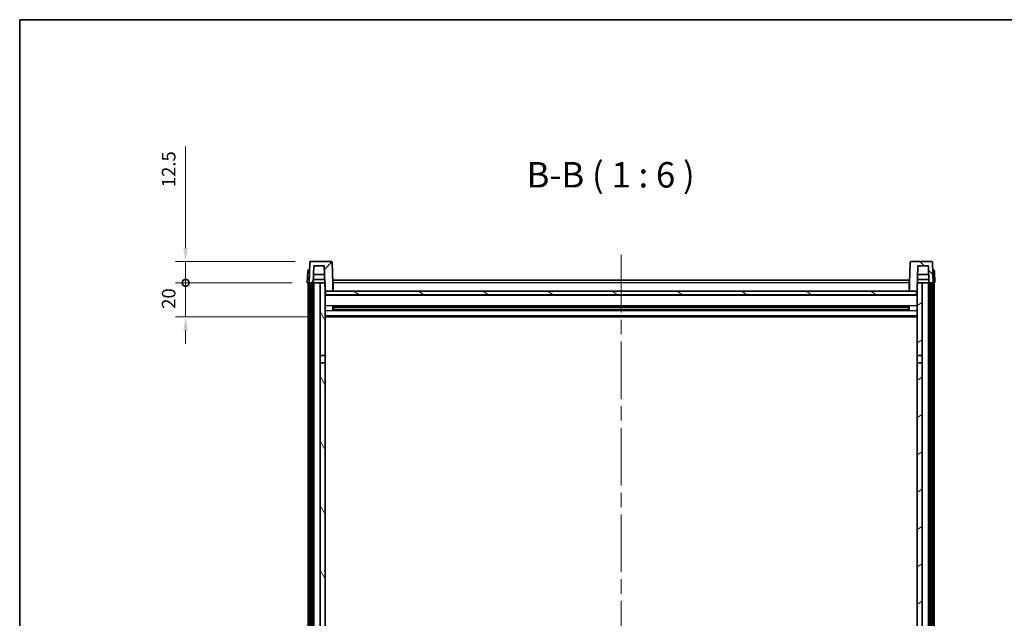
# Model space of a CAD drawing. Units: millimetres. Extents: x 87 to 12474, y 48 to 1734.
# Drawn here: x 2443 to 3024, y 1381 to 1734 of the extents above; entities that cross this region are included whole.
import ezdxf

# ---------------------------------------------------------------- set-up
doc = ezdxf.new("R2010")
doc.units = ezdxf.units.MM
doc.header["$LTSCALE"] = 6
doc.linetypes.add('CHAIN', pattern=[0.3543, 0.2362, -0.0295, 0.0591, -0.0295])
doc.layers.get('Defpoints').update_dxf_attribs({"lineweight": 25})
for name, color, linetype, lineweight in [('Border (ISO)', 7, 'Continuous', 35), ('Centerline (ISO)', 131, 'Continuous', 18), ('Dimension (ISO)', 7, 'Continuous', 18), ('Dimension (ISO) @ 1', 7, 'Continuous', 18), ('Hatch (ISO)', 1, 'Continuous', 18), ('Symbol (ISO)', 7, 'Continuous', 18), ('Visible (ISO)', 7, 'Continuous', 35), ('Visible Narrow (ISO)', 7, 'Continuous', 25)]:
    doc.layers.add(name, color=color, linetype=linetype, lineweight=lineweight)
doc.styles.add('Note Text (TK)', font='txt')
doc.dimstyles.new('Default - Method 1b (TK)', dxfattribs={"dimscale": 6, "dimtxt": 2.5, "dimasz": 2.5, "dimexe": 1, "dimexo": 1.5, "dimgap": 1, "dimtad": 1, "dimtoh": 1, "dimrnd": 1e-08, "dimdsep": 46, "dimtxsty": 'Note Text (TK)', "dimcen": 0.09, "dimdle": 5, "dimclrd": 100, "dimclre": 100, "dimclrt": 7, "dimadec": 1, "dimazin": 1, "dimtfac": 1, "dimtmove": 0, "dimatfit": 3, "dimfxl": 1, "dimtolj": 1, "dimlwd": -1, "dimlwe": -1, "dimarcsym": 0})

# ---------------------------------------------------------------- blocks, each defined once
blk = doc.blocks.new('図面枠 tk図枠')
at = {"layer": 'Border (ISO)'}
for q in [(405.5, 289), (14.5, 8)]:
    blk.add_line((14.5, 289), q, dxfattribs=at)
blk = doc.blocks.new('_DotSmall')
at = {"color": 0, "linetype": 'ByBlock', "const_width": 0.5}
blk.add_lwpolyline([(-0.0625, 0, 1), (0.0625, 0, 1)], format="xyb", close=True, dxfattribs=at)
blk = doc.blocks.new('*D268')
at = {"layer": 'Defpoints', "color": 0}
for p in [(2540.83, 1578.89), (2612.58, 1578.89), (2622.08, 1558.89)]:
    blk.add_point(p, dxfattribs=at)
at = {"layer": 'Dimension (ISO)', "color": 100}
for p, q in [((2540.83, 1578.89), (2540.83, 1586.89)), ((2603.58, 1578.89), (2534.83, 1578.89)), ((2540.83, 1558.89), (2540.83, 1578.89)), ((2613.08, 1558.89), (2534.83, 1558.89)), ((2540.83, 1550.89), (2540.83, 1542.89))]:
    blk.add_line(p, q, dxfattribs=at)
blk.add_solid([(2539.5, 1550.89), (2542.16, 1550.89), (2540.83, 1558.89)], dxfattribs=at)
at = {"layer": 'Dimension (ISO)', "color": 100, "xscale": 8, "yscale": 8, "zscale": 8, "rotation": 270}
blk.add_blockref('_DotSmall', (2540.83, 1578.89), dxfattribs=at)
at = {"layer": 'Dimension (ISO)', "color": 7, "insert": (2530.83, 1563.57), "char_height": 8, "attachment_point": 4, "rotation": 90, "style": 'Note Text (TK)'}
blk.add_mtext('\\A1;20', dxfattribs=at)
blk = doc.blocks.new('*D267')
at = {"layer": 'Defpoints', "color": 0}
for p in [(2540.83, 1591.39), (2614.5, 1591.39), (2612.58, 1578.89)]:
    blk.add_point(p, dxfattribs=at)
at = {"layer": 'Dimension (ISO)', "color": 100}
for p, q in [((2540.83, 1599.39), (2540.83, 1659.26)), ((2605.5, 1591.39), (2534.83, 1591.39)), ((2540.83, 1578.89), (2540.83, 1591.39)), ((2603.58, 1578.89), (2534.83, 1578.89)), ((2540.83, 1578.89), (2540.83, 1570.89))]:
    blk.add_line(p, q, dxfattribs=at)
blk.add_solid([(2539.5, 1599.39), (2542.16, 1599.39), (2540.83, 1591.39)], dxfattribs=at)
at = {"layer": 'Dimension (ISO)', "color": 100, "xscale": 8, "yscale": 8, "zscale": 8, "rotation": 90}
blk.add_blockref('_DotSmall', (2540.83, 1578.89), dxfattribs=at)
at = {"layer": 'Dimension (ISO)', "color": 7, "insert": (2530.83, 1635.26), "char_height": 8, "attachment_point": 4, "rotation": 90, "style": 'Note Text (TK)'}
blk.add_mtext('\\A1;12.5', dxfattribs=at)

msp = doc.modelspace()

# ---------------------------------------------------------------- hatches: boundary and pattern name
at = {"layer": 'Hatch (ISO)'}
h = msp.add_hatch(dxfattribs=at)
h.set_pattern_fill('ANSI31', color=256, scale=152.4, style=0)
h.set_pattern_definition([(45, (2356, 2e-06), (-13.47038, 13.47038), [])])
edge = h.paths.add_edge_path()
edge.add_line((2626.6613, 1591.3898), (2614.5, 1591.3898))
edge.add_ellipse((2614.5, 1590.8898), major_axis=(0, 0.5), ratio=1, start_angle=0, end_angle=88)
edge.add_line((2614.0003, 1590.9073), (2613.5807, 1578.8898))
edge.add_line((2613.5807, 1578.8898), (2614.3307, 1578.8898))
edge.add_line((2614.3307, 1578.8898), (2615.3307, 1578.8898))
edge.add_line((2615.3307, 1578.8898), (2616.0822, 1578.8898))
edge.add_line((2616.0822, 1578.8898), (2616.4314, 1588.8898))
edge.add_line((2616.4314, 1588.8898), (2622.5569, 1588.8898))
edge.add_line((2622.5569, 1588.8898), (2622.9061, 1578.8898))
edge.add_line((2622.9061, 1578.8898), (2623.0807, 1573.8898))
edge.add_line((2623.0807, 1573.8898), (2623.3307, 1573.8898))
edge.add_line((2623.3307, 1573.8898), (2627.5807, 1573.8898))
edge.add_line((2627.5807, 1573.8898), (2627.5807, 1578.8898))
edge.add_line((2627.5807, 1578.8898), (2627.161, 1590.9073))
edge.add_ellipse((2626.6613, 1590.8898), major_axis=(0.4997, 0.0174), ratio=1, start_angle=0, end_angle=88)
h = msp.add_hatch(dxfattribs=at)
h.set_pattern_fill('ANSI31', color=256, scale=152.4, angle=90.0002105, style=0)
h.set_pattern_definition([(135.0002, (2356, 2e-06), (-13.47033, -13.47043), [])])
edge = h.paths.add_edge_path()
edge.add_line((2980.6613, 1591.3898), (2968.5, 1591.3898))
edge.add_ellipse((2968.5, 1590.8898), major_axis=(0, 0.5), ratio=1, start_angle=0, end_angle=88)
edge.add_line((2968.0003, 1590.9073), (2967.5807, 1578.8898))
edge.add_line((2967.5807, 1578.8898), (2967.5807, 1573.8898))
edge.add_line((2967.5807, 1573.8898), (2971.8307, 1573.8898))
edge.add_line((2971.8307, 1573.8898), (2972.0807, 1573.8898))
edge.add_line((2972.0807, 1573.8898), (2972.2553, 1578.8898))
edge.add_line((2972.2553, 1578.8898), (2972.6045, 1588.8898))
edge.add_line((2972.6045, 1588.8898), (2978.7299, 1588.8898))
edge.add_line((2978.7299, 1588.8898), (2979.0791, 1578.8898))
edge.add_line((2979.0791, 1578.8898), (2979.8307, 1578.8898))
edge.add_line((2979.8307, 1578.8898), (2980.8307, 1578.8898))
edge.add_line((2980.8307, 1578.8898), (2981.5807, 1578.8898))
edge.add_line((2981.5807, 1578.8898), (2981.161, 1590.9073))
edge.add_ellipse((2980.6613, 1590.8898), major_axis=(0.4997, 0.0174), ratio=1, start_angle=0, end_angle=88)
h = msp.add_hatch(dxfattribs=at)
h.set_pattern_fill('ANSI31', color=256, scale=152.4, angle=14.9999778, style=0)
h.set_pattern_definition([(60, (2356, 2e-06), (-16.49778, 9.525), [])])
h.paths.add_polyline_path([(2979.8307, 1578.8898), (2979.8307, 1259.3898), (2980.8307, 1259.3898), (2980.8307, 1578.8898)])
h.paths.add_polyline_path([(2614.3307, 1578.8898), (2614.3307, 1259.3898), (2615.3307, 1259.3898), (2615.3307, 1578.8898)])
h = msp.add_hatch(dxfattribs=at)
h.set_pattern_fill('ANSI31', color=256, scale=152.4, angle=75.0001754, style=0)
h.set_pattern_definition([(120.0002, (2356, 2e-06), (-16.49775, -9.52505), [])])
h.paths.add_polyline_path([(2620.0807, 1263.8898), (2620.0807, 1262.3898), (2620.0807, 1261.3898), (2623.0807, 1261.3898), (2623.0807, 1263.8898)])
h.paths.add_polyline_path([(2620.0807, 1536.1398), (2623.0807, 1536.1398), (2623.0807, 1573.8898), (2623.0807, 1578.8898), (2622.9061, 1578.8898), (2620.0807, 1578.8898)])
h.paths.add_polyline_path([(2620.0807, 1270.3898), (2620.0807, 1268.8898), (2623.0807, 1268.8898), (2623.0807, 1271.2898), (2623.0807, 1294.1398), (2620.0807, 1294.1398)])
h.paths.add_polyline_path([(2620.0807, 1298.6398), (2623.0807, 1298.6398), (2623.0807, 1531.6398), (2620.0807, 1531.6398)])
h = msp.add_hatch(dxfattribs=at)
h.set_pattern_fill('ANSI31', color=256, scale=152.4, angle=105.0002455, style=0)
h.set_pattern_definition([(150.0002, (2356, 2e-06), (-9.52493, -16.49782), [])])
h.paths.add_polyline_path([(2623.3307, 1573.8898), (2623.3307, 1571.8898), (2971.8307, 1571.8898), (2971.8307, 1573.8898), (2967.5807, 1573.8898), (2627.5807, 1573.8898)])
h = msp.add_hatch(dxfattribs=at)
h.set_pattern_fill('ANSI31', color=256, scale=152.4, angle=-14.9999778, style=0)
h.set_pattern_definition([(30, (2356, 2e-06), (-9.525, 16.49778), [])])
h.paths.add_polyline_path([(2975.0807, 1262.3898), (2975.0807, 1263.8898), (2972.0807, 1263.8898), (2972.0807, 1261.3898), (2975.0807, 1261.3898)])
h.paths.add_polyline_path([(2972.0807, 1536.1398), (2975.0807, 1536.1398), (2975.0807, 1578.8898), (2972.2553, 1578.8898), (2972.0807, 1578.8898), (2972.0807, 1573.8898)])
h.paths.add_polyline_path([(2975.0807, 1268.8898), (2975.0807, 1270.3898), (2975.0807, 1294.1398), (2972.0807, 1294.1398), (2972.0807, 1271.2898), (2972.0807, 1268.8898)])
h.paths.add_polyline_path([(2972.0807, 1298.6398), (2975.0807, 1298.6398), (2975.0807, 1531.6398), (2972.0807, 1531.6398)])

# ---------------------------------------------------------------- linework, layer by layer
at = {"layer": 'Centerline (ISO)', "linetype": 'CHAIN', "ltscale": 23.990969}
msp.add_line((2797.5807, 1595.3898), (2797.5807, 1159.9927), dxfattribs=at)
at = {"layer": 'Visible (ISO)'}
for p, q in [((2614.0003, 1590.9073), (2613.5807, 1578.8898)), ((2626.6613, 1591.3898), (2614.5, 1591.3898)), ((2627.5807, 1578.8898), (2627.161, 1590.9073)), ((2968.0003, 1590.9073), (2967.5807, 1578.8898)), ((2980.6613, 1591.3898), (2968.5, 1591.3898)), ((2981.5807, 1578.8898), (2981.161, 1590.9073)), ((2612.8257, 1585.9073), (2612.5807, 1578.8898)), ((2613.3254, 1586.3898), (2613.8251, 1586.3898)), ((2613.8426, 1586.3898), (2613.8251, 1586.3898)), ((2616.0822, 1578.8898), (2616.4314, 1588.8898)), ((2616.4314, 1588.8898), (2622.5569, 1588.8898)), ((2622.5569, 1588.8898), (2623.0807, 1573.8898)), ((2972.0807, 1573.8898), (2972.6045, 1588.8898)), ((2972.6045, 1588.8898), (2978.7299, 1588.8898)), ((2978.7299, 1588.8898), (2979.0791, 1578.8898)), ((2981.3362, 1586.3898), (2981.3188, 1586.3898)), ((2981.3362, 1586.3898), (2981.8359, 1586.3898)), ((2982.5807, 1578.8898), (2982.3356, 1585.9073)), ((2616.0828, 1578.8898), (2616.1526, 1580.8898)), ((2622.8362, 1580.8898), (2616.152, 1580.8898)), ((2622.7315, 1583.8898), (2616.2568, 1583.8898)), ((2627.8307, 1580.3898), (2967.3307, 1580.3898)), ((2627.8307, 1578.8898), (2627.8307, 1580.3898)), ((2967.3307, 1580.3898), (2967.3307, 1578.8898)), ((2979.0093, 1580.8898), (2972.3251, 1580.8898)), ((2978.9045, 1583.8898), (2972.4299, 1583.8898)), ((2979.0785, 1578.8898), (2979.0087, 1580.8898)), ((2613.5801, 1578.8898), (2612.5807, 1578.8898)), ((2613.0807, 1261.3898), (2613.0807, 1578.8898)), ((2613.5807, 1578.8898), (2613.5801, 1578.8898)), ((2613.5807, 1578.8898), (2616.0822, 1578.8898)), ((2614.0807, 1261.3898), (2614.0807, 1578.8898)), ((2614.3307, 1578.8898), (2614.3307, 1259.3898)), ((2615.3307, 1578.8898), (2614.3307, 1578.8898)), ((2615.3307, 1259.3898), (2615.3307, 1578.8898)), ((2615.4307, 1261.3898), (2615.4307, 1578.8898)), ((2616.4307, 1578.8898), (2616.0822, 1578.8898)), ((2620.0807, 1578.8898), (2616.4307, 1578.8898)), ((2616.4307, 1261.3898), (2616.4307, 1578.8898)), ((2623.0807, 1578.8898), (2620.0807, 1578.8898)), ((2620.0807, 1578.8898), (2620.0807, 1536.1398)), ((2623.0807, 1536.1398), (2623.0807, 1578.8898)), ((2623.0807, 1573.8898), (2627.5807, 1573.8898)), ((2623.3307, 1573.8898), (2623.3307, 1571.8898)), ((2971.8307, 1573.8898), (2623.3307, 1573.8898)), ((2627.8307, 1578.8898), (2627.5807, 1578.8898)), ((2627.5807, 1573.8898), (2627.5807, 1578.8898)), ((2627.8307, 1573.9898), (2627.5807, 1573.9898)), ((2627.8307, 1578.8898), (2627.8307, 1573.8898)), ((2967.5807, 1578.8898), (2967.3307, 1578.8898)), ((2967.3307, 1573.8898), (2967.3307, 1578.8898)), ((2967.5807, 1573.9898), (2967.3307, 1573.9898)), ((2967.5807, 1578.8898), (2967.5807, 1573.8898)), ((2967.5807, 1573.8898), (2972.0807, 1573.8898)), ((2971.8307, 1571.8898), (2971.8307, 1573.8898)), ((2975.0807, 1578.8898), (2972.0807, 1578.8898)), ((2972.0807, 1578.8898), (2972.0807, 1536.1398)), ((2975.0807, 1536.1398), (2975.0807, 1578.8898)), ((2978.7307, 1578.8898), (2975.0807, 1578.8898)), ((2979.0791, 1578.8898), (2978.7307, 1578.8898)), ((2978.7307, 1261.3898), (2978.7307, 1578.8898)), ((2979.0791, 1578.8898), (2981.5807, 1578.8898)), ((2979.7307, 1261.3898), (2979.7307, 1578.8898)), ((2979.8307, 1578.8898), (2979.8307, 1259.3898)), ((2980.8307, 1578.8898), (2979.8307, 1578.8898)), ((2980.8307, 1259.3898), (2980.8307, 1578.8898)), ((2981.0807, 1261.3898), (2981.0807, 1578.8898)), ((2981.5813, 1578.8898), (2981.5807, 1578.8898)), ((2982.5807, 1578.8898), (2981.5813, 1578.8898)), ((2982.0807, 1261.3898), (2982.0807, 1578.8898)), ((2972.0807, 1571.7898), (2623.0807, 1571.7898)), ((2623.3307, 1571.8898), (2971.8307, 1571.8898)), ((2627.6511, 1562.7124), (2627.6511, 1565.0673)), ((2967.2362, 1564.9655), (2627.9251, 1564.9655)), ((2967.2362, 1562.8142), (2627.9251, 1562.8142)), ((2628.0807, 1564.9655), (2628.0807, 1562.8142)), ((2633.8807, 1564.6973), (2628.0807, 1564.6973)), ((2967.0807, 1564.6378), (2628.0807, 1564.6378)), ((2967.0807, 1563.1419), (2628.0807, 1563.1419)), ((2628.0807, 1563.0824), (2633.8807, 1563.0824)), ((2633.8807, 1564.9655), (2633.8807, 1564.7724)), ((2633.8807, 1564.6973), (2633.8807, 1564.7724)), ((2633.8807, 1563.0073), (2633.8807, 1563.0824)), ((2633.8807, 1563.0073), (2633.8807, 1562.8142)), ((2961.2807, 1564.7724), (2961.2807, 1564.9655)), ((2961.2807, 1564.7724), (2961.2807, 1564.6973)), ((2967.0807, 1564.6973), (2961.2807, 1564.6973)), ((2961.2807, 1563.0824), (2967.0807, 1563.0824)), ((2961.2807, 1563.0824), (2961.2807, 1563.0073)), ((2961.2807, 1562.8142), (2961.2807, 1563.0073)), ((2967.0807, 1562.8142), (2967.0807, 1564.9655)), ((2967.5102, 1565.0673), (2967.5102, 1562.7124)), ((2972.0807, 1558.8898), (2623.0807, 1558.8898)), ((2620.0807, 1536.1398), (2623.0807, 1536.1398)), ((2620.0807, 1531.6398), (2620.0807, 1536.1398)), ((2623.0807, 1536.1398), (2623.0807, 1531.6398)), ((2972.0807, 1536.1398), (2975.0807, 1536.1398)), ((2972.0807, 1531.6398), (2972.0807, 1536.1398)), ((2975.0807, 1536.1398), (2975.0807, 1531.6398)), ((2623.0807, 1531.6398), (2620.0807, 1531.6398)), ((2620.0807, 1531.6398), (2620.0807, 1298.6398)), ((2623.0807, 1298.6398), (2623.0807, 1531.6398)), ((2975.0807, 1531.6398), (2972.0807, 1531.6398)), ((2972.0807, 1531.6398), (2972.0807, 1298.6398)), ((2975.0807, 1298.6398), (2975.0807, 1531.6398))]:
    msp.add_line(p, q, dxfattribs=at)
for centre, start, end in [((2614.5, 1590.8898), 90, 178), ((2626.6613, 1590.8898), 2, 90), ((2968.5, 1590.8898), 90, 178), ((2980.6613, 1590.8898), 2, 90), ((2613.3254, 1585.8898), 90, 178), ((2981.8359, 1585.8898), 2, 90)]:
    msp.add_arc(centre, 0.5, start, end, dxfattribs=at)
at = {"layer": 'Visible Narrow (ISO)'}
for p, q in [((2613.5801, 1578.8898), (2613.8251, 1585.9073)), ((2613.8251, 1585.9073), (2613.8251, 1586.3898)), ((2613.8251, 1585.9073), (2613.8257, 1585.9073)), ((2981.3356, 1585.9073), (2981.3362, 1585.9073)), ((2981.3362, 1585.9073), (2981.3362, 1586.3898)), ((2981.3362, 1585.9073), (2981.5813, 1578.8898)), ((2627.8307, 1578.3898), (2627.5807, 1578.3898)), ((2627.8307, 1574.3898), (2627.5807, 1574.3898)), ((2967.3307, 1578.8898), (2627.8307, 1578.8898)), ((2967.5807, 1578.3898), (2967.3307, 1578.3898)), ((2967.5807, 1574.3898), (2967.3307, 1574.3898)), ((2972.0807, 1571.3898), (2623.0807, 1571.3898)), ((2972.0807, 1565.3655), (2623.0807, 1565.3655)), ((2972.0807, 1562.4142), (2623.0807, 1562.4142)), ((2961.2807, 1564.7724), (2633.8807, 1564.7724)), ((2961.2807, 1563.0073), (2633.8807, 1563.0073)), ((2972.0807, 1559.3898), (2623.0807, 1559.3898))]:
    msp.add_line(p, q, dxfattribs=at)
for centre, major_axis, start_param, end_param in [((2613.8257, 1585.8898), (1, -0.0174), 1.57170981, 3.14128816), ((2981.3356, 1585.8898), (1, 0.0174), 0.00030449, 1.56988285)]:
    msp.add_ellipse(centre, major_axis=major_axis, ratio=0.01743381, start_param=start_param, end_param=end_param, dxfattribs=at)

# ---------------------------------------------------------------- block references
at = {"xscale": 6, "yscale": 6, "zscale": 6}
msp.add_blockref('図面枠 tk図枠', (2356, 0), dxfattribs=at)

# ---------------------------------------------------------------- texts
at = {"layer": 'Symbol (ISO)', "color": 7, "insert": (2741.8442, 1630.3973), "char_height": 15, "attachment_point": 7, "style": 'Note Text (TK)'}
msp.add_mtext('B-B ( 1 : 6 )', dxfattribs=at)

# ---------------------------------------------------------------- dimensions: what is measured, and where the dimension line sits
at = {"layer": 'Dimension (ISO) @ 1', "color": 100}
for base, p1, p2, override, picture, middle in [((2540.8307, 1591.3898), (2612.5807, 1578.8898), (2614.5, 1591.3898), {"dimscale": 1, "dimtxt": 8, "dimasz": 8, "dimexe": 6, "dimexo": 9, "dimgap": 6, "dimtoh": 0, "dimdec": 2, "dimblk1": 'DotSmall', "dimsah": 1, "dimcen": 0.54, "dimdle": 0, "dimtol": 0, "dimlim": 0, "dimtp": 0, "dimtm": 0, "dimtdec": 2, "dimtix": 0, "dimtofl": 1, "dimtmove": 0, "dimatfit": 1}, '*D267', (2540.8307, 1644.2648)), ((2540.8307, 1578.8898), (2622.0807, 1558.8898), (2612.5807, 1578.8898), {"dimscale": 1, "dimtxt": 8, "dimasz": 8, "dimexe": 6, "dimexo": 9, "dimgap": 6, "dimtoh": 0, "dimdec": 2, "dimblk2": 'DotSmall', "dimsah": 1, "dimcen": 0.54, "dimdle": 0, "dimtol": 0, "dimlim": 0, "dimtp": 0, "dimtm": 0, "dimtdec": 2, "dimtix": 0, "dimtofl": 1, "dimtmove": 0, "dimatfit": 1}, '*D268', (2540.8307, 1568.8898))]:
    dim = msp.add_linear_dim(base=base, p1=p1, p2=p2, angle=90, dimstyle='Default - Method 1b (TK)', override=override, dxfattribs=at)
    dim.commit()
    dim.dimension.update_dxf_attribs({"geometry": picture, "text_midpoint": middle, "dimtype": 128})

doc.saveas('drawing.dxf')
